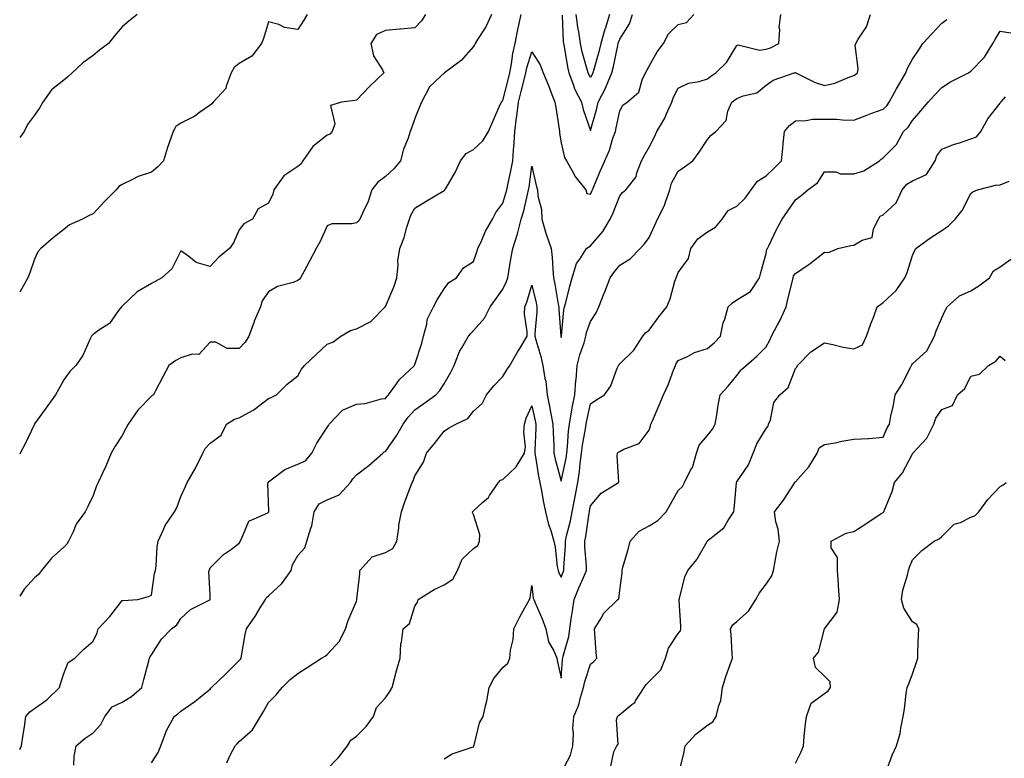
# Model space of a CAD drawing. Units: inches. Extents: x 873443 to 876083, y 7287338 to 7289978.
# Drawn here: x 873443 to 873779, y 7289058 to 7289310 of the extents above; entities that cross this region are included whole.
import ezdxf

# ---------------------------------------------------------------- set-up
doc = ezdxf.new("R2010")
doc.units = ezdxf.units.IN
doc.header["$MEASUREMENT"] = 0
doc.layers.add('Contour_87347287', color=7, linetype='Continuous', true_color=0x51b40a)

msp = doc.modelspace()

# ---------------------------------------------------------------- linework, layer by layer
at = {"layer": 'Contour_87347287'}
for points in [[(873443, 7289060.66, 3343), (873443.67, 7289061.92, 3343), (873444.14, 7289065.83, 3343), (873444.6, 7289068.46, 3343), (873445.06, 7289071.92, 3343), (873446.43, 7289073.54, 3343), (873448.05, 7289074.73, 3343), (873452.27, 7289077.7, 3343), (873456.6, 7289081.92, 3343), (873456.89, 7289083.08, 3343), (873458.05, 7289086.69, 3343), (873459.61, 7289090.37, 3343), (873461.84, 7289091.92, 3343), (873464.96, 7289095.01, 3343), (873468.05, 7289097.69, 3343), (873469.43, 7289100.54, 3343), (873469.87, 7289101.92, 3343), (873473.82, 7289106.16, 3343), (873478.05, 7289111.56, 3343), (873478.31, 7289111.66, 3343), (873483.42, 7289111.92, 3343), (873486.97, 7289113, 3343), (873488.05, 7289113.38, 3343), (873489.1, 7289120.87, 3343), (873489.42, 7289121.92, 3343), (873489.63, 7289123.5, 3343), (873489.99, 7289129.98, 3343), (873490.29, 7289131.92, 3343), (873492.24, 7289136.11, 3343), (873492.67, 7289137.3, 3343), (873495.85, 7289141.92, 3343), (873496.67, 7289143.3, 3343), (873498.05, 7289147.13, 3343), (873499.58, 7289150.4, 3343), (873500.18, 7289151.92, 3343), (873503.11, 7289156.86, 3343), (873503.2, 7289157.08, 3343), (873505.62, 7289161.92, 3343), (873506.36, 7289163.61, 3343), (873508.05, 7289165.4, 3343), (873511.83, 7289168.14, 3343), (873513.66, 7289171.92, 3343), (873516.35, 7289173.62, 3343), (873518.05, 7289174.08, 3343), (873522.83, 7289176.71, 3343), (873523.13, 7289176.84, 3343), (873528.05, 7289180.66, 3343), (873528.96, 7289181, 3343), (873530.75, 7289181.92, 3343), (873534.38, 7289185.59, 3343), (873538.05, 7289188.44, 3343), (873539.32, 7289190.65, 3343), (873540.37, 7289191.92, 3343), (873544.31, 7289195.66, 3343), (873548.05, 7289199.21, 3343), (873550.05, 7289199.93, 3343), (873552.73, 7289201.92, 3343), (873556.05, 7289203.92, 3343), (873558.05, 7289204.4, 3343), (873563.01, 7289206.96, 3343), (873567.89, 7289211.92, 3343), (873567.94, 7289212.03, 3343), (873568.05, 7289212.09, 3343), (873570.98, 7289218.99, 3343), (873571.88, 7289221.92, 3343), (873572.33, 7289226.2, 3343), (873572.26, 7289227.71, 3343), (873572.88, 7289231.92, 3343), (873574.35, 7289235.62, 3343), (873575.27, 7289239.14, 3343), (873576.18, 7289241.92, 3343), (873576.65, 7289243.33, 3343), (873578.05, 7289245.69, 3343), (873581.89, 7289248.08, 3343), (873587.51, 7289251.38, 3343), (873588.05, 7289251.71, 3343), (873588.17, 7289251.79, 3343), (873588.29, 7289251.92, 3343), (873588.58, 7289252.45, 3343), (873591.9, 7289258.06, 3343), (873593.62, 7289261.92, 3343), (873595.56, 7289264.41, 3343), (873598.05, 7289265.76, 3343), (873601.27, 7289268.7, 3343), (873603.16, 7289271.92, 3343), (873604.68, 7289275.29, 3343), (873607.24, 7289281.11, 3343), (873607.6, 7289281.92, 3343), (873607.77, 7289282.2, 3343), (873608.05, 7289282.48, 3343), (873610.03, 7289289.95, 3343), (873610.52, 7289291.92, 3343), (873611.11, 7289294.98, 3343), (873611.46, 7289298.51, 3343), (873612.27, 7289301.92, 3343), (873613.2, 7289306.77, 3343), (873613.31, 7289307.18, 3343), (873614.35, 7289311.92, 3343)], [(873483.16, 7289311.92, 3347), (873480.33, 7289309.64, 3347), (873478.05, 7289307.64, 3347), (873475.44, 7289304.54, 3347), (873473.36, 7289301.92, 3347), (873470.3, 7289299.66, 3347), (873468.05, 7289297.9, 3347), (873464.56, 7289295.41, 3347), (873460.9, 7289291.92, 3347), (873459.42, 7289290.54, 3347), (873458.05, 7289289.43, 3347), (873453.84, 7289286.13, 3347), (873450.92, 7289281.92, 3347), (873449.91, 7289280.06, 3347), (873448.05, 7289277.43, 3347), (873445.71, 7289274.26, 3347), (873444.57, 7289271.92, 3347), (873443, 7289269.81, 3347)], [(873541.27, 7289311.92, 3346), (873540.06, 7289309.91, 3346), (873538.05, 7289306.73, 3346), (873533.52, 7289307.4, 3346), (873531.57, 7289308.4, 3346), (873528.05, 7289309.4, 3346), (873526.31, 7289303.66, 3346), (873525.68, 7289301.92, 3346), (873522.32, 7289297.65, 3346), (873518.05, 7289295.08, 3346), (873516.24, 7289293.74, 3346), (873515.3, 7289291.92, 3346), (873513.52, 7289287.39, 3346), (873513.4, 7289286.57, 3346), (873509.15, 7289281.92, 3346), (873508.67, 7289281.3, 3346), (873508.05, 7289280.86, 3346), (873504.46, 7289278.33, 3346), (873502.85, 7289277.12, 3346), (873498.05, 7289274.75, 3346), (873496.35, 7289273.63, 3346), (873495.42, 7289271.92, 3346), (873494.1, 7289267.96, 3346), (873493.53, 7289266.44, 3346), (873492.17, 7289261.92, 3346), (873490.18, 7289259.79, 3346), (873488.05, 7289257.97, 3346), (873483.46, 7289256.51, 3346), (873481.58, 7289255.46, 3346), (873478.05, 7289253.82, 3346), (873476.92, 7289253.04, 3346), (873475.96, 7289251.92, 3346), (873472.01, 7289247.96, 3346), (873468.05, 7289243.78, 3346), (873466.76, 7289243.21, 3346), (873464.45, 7289241.92, 3346), (873460, 7289239.97, 3346), (873458.05, 7289238.39, 3346), (873454.47, 7289235.5, 3346), (873450.27, 7289231.92, 3346), (873449.23, 7289230.74, 3346), (873448.05, 7289228.27, 3346), (873446.41, 7289223.56, 3346), (873445.78, 7289221.92, 3346), (873443, 7289217.03, 3346)], [(873581.69, 7289311.92, 3345), (873580.32, 7289309.65, 3345), (873578.05, 7289307.36, 3345), (873573.15, 7289306.82, 3345), (873572.95, 7289306.81, 3345), (873568.05, 7289306.36, 3345), (873564.95, 7289305.02, 3345), (873563, 7289301.92, 3345), (873563.9, 7289297.77, 3345), (873567.02, 7289292.96, 3345), (873567.48, 7289291.92, 3345), (873562.61, 7289287.36, 3345), (873558.05, 7289282.56, 3345), (873557.5, 7289282.48, 3345), (873552.94, 7289281.92, 3345), (873549.19, 7289280.78, 3345), (873550.64, 7289274.51, 3345), (873549.8, 7289271.92, 3345), (873549, 7289270.97, 3345), (873548.05, 7289270.58, 3345), (873543.2, 7289266.77, 3345), (873539.72, 7289261.92, 3345), (873539.15, 7289260.82, 3345), (873538.05, 7289259.92, 3345), (873533.22, 7289256.74, 3345), (873529.89, 7289251.92, 3345), (873529.54, 7289250.44, 3345), (873528.05, 7289247.35, 3345), (873524.52, 7289245.46, 3345), (873522.53, 7289241.92, 3345), (873519.59, 7289240.39, 3345), (873518.05, 7289238.31, 3345), (873516.11, 7289233.86, 3345), (873514.72, 7289231.92, 3345), (873511.07, 7289228.9, 3345), (873508.05, 7289225.78, 3345), (873503.28, 7289227.15, 3345), (873500.77, 7289229.21, 3345), (873498.05, 7289231.07, 3345), (873494.98, 7289225, 3345), (873491.52, 7289221.92, 3345), (873489.31, 7289220.66, 3345), (873488.05, 7289219.92, 3345), (873483.17, 7289217.04, 3345), (873483.01, 7289216.96, 3345), (873478.05, 7289212.24, 3345), (873477.89, 7289212.08, 3345), (873477.78, 7289211.92, 3345), (873476.79, 7289210.66, 3345), (873473.67, 7289206.3, 3345), (873470.1, 7289203.97, 3345), (873468.05, 7289202.46, 3345), (873467.75, 7289202.22, 3345), (873467.53, 7289201.92, 3345), (873466.98, 7289200.86, 3345), (873464.59, 7289195.39, 3345), (873462.14, 7289191.92, 3345), (873460.08, 7289189.9, 3345), (873458.05, 7289186.99, 3345), (873456.28, 7289183.69, 3345), (873455.29, 7289181.92, 3345), (873452.22, 7289177.75, 3345), (873448.05, 7289171.95, 3345), (873448.03, 7289171.92, 3345), (873448.01, 7289171.88, 3345), (873444.87, 7289165.1, 3345), (873443.11, 7289161.92, 3345), (873443, 7289161.66, 3345)], [(873604.26, 7289311.92, 3344), (873602.29, 7289307.67, 3344), (873599.49, 7289303.36, 3344), (873598.62, 7289301.92, 3344), (873598.44, 7289301.53, 3344), (873598.05, 7289300.88, 3344), (873593.83, 7289296.14, 3344), (873588.15, 7289291.92, 3344), (873588.09, 7289291.88, 3344), (873588.05, 7289291.87, 3344), (873586.87, 7289290.75, 3344), (873582.92, 7289287.05, 3344), (873582.77, 7289286.64, 3344), (873580.27, 7289281.92, 3344), (873579.6, 7289280.37, 3344), (873578.05, 7289276.31, 3344), (873576.94, 7289273.03, 3344), (873576.48, 7289271.92, 3344), (873575.69, 7289269.56, 3344), (873574.17, 7289265.81, 3344), (873573.13, 7289261.92, 3344), (873570.85, 7289259.12, 3344), (873568.05, 7289256.47, 3344), (873565.36, 7289254.61, 3344), (873563.33, 7289251.92, 3344), (873562.04, 7289247.93, 3344), (873560.13, 7289243.99, 3344), (873559.26, 7289241.92, 3344), (873558.71, 7289241.26, 3344), (873558.05, 7289240.7, 3344), (873556.46, 7289240.33, 3344), (873549.65, 7289240.33, 3344), (873548.05, 7289239.63, 3344), (873545.69, 7289234.28, 3344), (873544.28, 7289231.92, 3344), (873542.19, 7289227.78, 3344), (873540.04, 7289223.91, 3344), (873538.97, 7289221.92, 3344), (873538.58, 7289221.38, 3344), (873538.05, 7289220.93, 3344), (873536.43, 7289220.3, 3344), (873531.09, 7289218.88, 3344), (873528.05, 7289217.06, 3344), (873525.9, 7289214.07, 3344), (873525.24, 7289211.92, 3344), (873523.16, 7289207.04, 3344), (873523.09, 7289206.88, 3344), (873521.35, 7289201.92, 3344), (873520.03, 7289199.95, 3344), (873518.05, 7289197.72, 3344), (873513.88, 7289197.75, 3344), (873510.08, 7289199.89, 3344), (873508.05, 7289199.94, 3344), (873504.27, 7289195.7, 3344), (873501.91, 7289195.78, 3344), (873498.05, 7289194.5, 3344), (873496.35, 7289193.62, 3344), (873493.91, 7289191.92, 3344), (873491.94, 7289188.03, 3344), (873489.38, 7289183.26, 3344), (873488.68, 7289181.92, 3344), (873488.32, 7289181.65, 3344), (873488.05, 7289181.44, 3344), (873483.35, 7289176.62, 3344), (873480.04, 7289171.92, 3344), (873479.34, 7289170.63, 3344), (873478.05, 7289168.01, 3344), (873475.65, 7289164.32, 3344), (873474.26, 7289161.92, 3344), (873472.41, 7289157.56, 3344), (873471.26, 7289155.13, 3344), (873469.81, 7289151.92, 3344), (873469.2, 7289150.77, 3344), (873468.05, 7289147.52, 3344), (873466.29, 7289143.68, 3344), (873465.37, 7289141.92, 3344), (873462.27, 7289137.7, 3344), (873461.26, 7289135.13, 3344), (873459.68, 7289131.92, 3344), (873459.14, 7289130.83, 3344), (873458.05, 7289129.8, 3344), (873453.85, 7289126.12, 3344), (873450.4, 7289121.92, 3344), (873449.47, 7289120.49, 3344), (873448.05, 7289119.35, 3344), (873444.51, 7289115.46, 3344), (873443, 7289113.11, 3344)], [(873461.48, 7289055.35, 3342), (873461.59, 7289058.38, 3342), (873462.31, 7289061.92, 3342), (873465.36, 7289064.61, 3342), (873468.05, 7289066.43, 3342), (873470.78, 7289069.19, 3342), (873472.11, 7289071.92, 3342), (873474.64, 7289075.33, 3342), (873478.05, 7289076.91, 3342), (873481.15, 7289078.81, 3342), (873484.78, 7289081.92, 3342), (873485.38, 7289084.59, 3342), (873487.09, 7289090.95, 3342), (873487.32, 7289091.92, 3342), (873487.54, 7289092.43, 3342), (873488.05, 7289093.05, 3342), (873491.51, 7289098.45, 3342), (873494.92, 7289101.92, 3342), (873496.7, 7289103.28, 3342), (873498.05, 7289105.49, 3342), (873501.4, 7289108.56, 3342), (873507.92, 7289111.79, 3342), (873508.05, 7289111.87, 3342), (873508.08, 7289111.89, 3342), (873508.12, 7289111.92, 3342), (873508.14, 7289112.01, 3342), (873508.05, 7289113.5, 3342), (873507.64, 7289121.51, 3342), (873507.74, 7289121.92, 3342), (873507.81, 7289122.15, 3342), (873508.05, 7289122.77, 3342), (873512.67, 7289127.3, 3342), (873515.35, 7289129.21, 3342), (873518.05, 7289131.25, 3342), (873518.29, 7289131.68, 3342), (873518.35, 7289131.92, 3342), (873518.83, 7289132.7, 3342), (873521.26, 7289138.71, 3342), (873527.75, 7289141.62, 3342), (873528.05, 7289141.81, 3342), (873528.11, 7289141.86, 3342), (873528.15, 7289141.92, 3342), (873528.15, 7289142.03, 3342), (873528.05, 7289145.2, 3342), (873527.77, 7289151.65, 3342), (873527.87, 7289151.92, 3342), (873527.93, 7289152.04, 3342), (873528.05, 7289152.19, 3342), (873528.94, 7289152.81, 3342), (873533.57, 7289156.4, 3342), (873538.05, 7289158.16, 3342), (873540.65, 7289159.31, 3342), (873542.86, 7289161.92, 3342), (873544.54, 7289165.43, 3342), (873548.05, 7289170.72, 3342), (873548.54, 7289171.43, 3342), (873548.73, 7289171.92, 3342), (873553.35, 7289176.62, 3342), (873558.05, 7289178.71, 3342), (873561.06, 7289178.9, 3342), (873566.68, 7289180.54, 3342), (873568.05, 7289180.68, 3342), (873568.55, 7289181.42, 3342), (873569.01, 7289181.92, 3342), (873571.73, 7289185.6, 3342), (873572.81, 7289187.16, 3342), (873577.87, 7289191.92, 3342), (873577.94, 7289192.03, 3342), (873578.05, 7289192.25, 3342), (873580.4, 7289199.57, 3342), (873581.01, 7289201.92, 3342), (873582.17, 7289206.04, 3342), (873582.29, 7289207.68, 3342), (873584.43, 7289211.92, 3342), (873585.65, 7289214.32, 3342), (873588.05, 7289218.08, 3342), (873589.69, 7289220.28, 3342), (873592.21, 7289221.92, 3342), (873594.7, 7289225.27, 3342), (873598.05, 7289227.5, 3342), (873599.22, 7289230.75, 3342), (873599.58, 7289231.92, 3342), (873600.93, 7289234.8, 3342), (873602.19, 7289237.78, 3342), (873604.51, 7289241.92, 3342), (873605.75, 7289244.21, 3342), (873608.05, 7289247.35, 3342), (873609.14, 7289250.84, 3342), (873609.42, 7289251.92, 3342), (873609.75, 7289253.62, 3342), (873610.99, 7289258.98, 3342), (873611.51, 7289261.92, 3342), (873611.7, 7289265.56, 3342), (873612, 7289267.96, 3342), (873612.17, 7289271.92, 3342), (873612.79, 7289276.67, 3342), (873612.86, 7289277.12, 3342), (873613.46, 7289281.92, 3342), (873614.4, 7289285.57, 3342), (873615.27, 7289289.14, 3342), (873615.97, 7289291.92, 3342), (873616.3, 7289293.67, 3342), (873618.05, 7289299.07, 3342), (873620.81, 7289294.67, 3342), (873621.92, 7289291.92, 3342), (873623.72, 7289287.59, 3342), (873624.54, 7289285.43, 3342), (873625.92, 7289281.92, 3342), (873626.23, 7289280.09, 3342), (873627.33, 7289272.64, 3342), (873627.44, 7289271.92, 3342), (873627.47, 7289271.34, 3342), (873628.05, 7289267.97, 3342), (873629.15, 7289263.02, 3342), (873629.83, 7289261.92, 3342), (873632.12, 7289257.85, 3342), (873632.73, 7289256.6, 3342), (873636.41, 7289251.92, 3342), (873636.82, 7289250.69, 3342), (873638.05, 7289250.52, 3342), (873638.52, 7289251.45, 3342), (873638.72, 7289251.92, 3342), (873639.2, 7289253.07, 3342), (873641.43, 7289258.54, 3342), (873642.92, 7289261.92, 3342), (873644.49, 7289265.47, 3342), (873645.73, 7289269.61, 3342), (873646.58, 7289271.92, 3342), (873646.87, 7289273.09, 3342), (873648.05, 7289278.98, 3342), (873649.08, 7289280.89, 3342), (873650.61, 7289281.92, 3342), (873654.59, 7289285.38, 3342), (873655.73, 7289289.6, 3342), (873656.85, 7289291.92, 3342), (873657.25, 7289292.72, 3342), (873658.05, 7289294.24, 3342), (873660.83, 7289299.14, 3342), (873663.02, 7289301.92, 3342), (873664.71, 7289305.26, 3342), (873668.05, 7289308.43, 3342), (873670.8, 7289309.18, 3342), (873673.41, 7289311.92, 3342)], [(873488.05, 7289056.19, 3341), (873490.36, 7289059.62, 3341), (873491.28, 7289061.92, 3341), (873493, 7289066.87, 3341), (873493.02, 7289066.95, 3341), (873495.74, 7289071.92, 3341), (873497.03, 7289072.94, 3341), (873498.05, 7289073.78, 3341), (873502.9, 7289077.07, 3341), (873504.82, 7289078.69, 3341), (873508.05, 7289081.36, 3341), (873508.34, 7289081.63, 3341), (873508.57, 7289081.92, 3341), (873513.45, 7289086.52, 3341), (873518.05, 7289091.06, 3341), (873518.44, 7289091.53, 3341), (873518.67, 7289091.92, 3341), (873518.83, 7289092.7, 3341), (873520.02, 7289099.96, 3341), (873520.48, 7289101.92, 3341), (873523.6, 7289106.37, 3341), (873525.22, 7289109.09, 3341), (873526.97, 7289111.92, 3341), (873527.37, 7289112.6, 3341), (873528.05, 7289113.21, 3341), (873532.6, 7289117.37, 3341), (873535.81, 7289121.92, 3341), (873536.22, 7289123.76, 3341), (873538.05, 7289127.04, 3341), (873540.41, 7289129.56, 3341), (873541.16, 7289131.92, 3341), (873542.47, 7289136.34, 3341), (873542.86, 7289137.12, 3341), (873543.64, 7289141.92, 3341), (873545.33, 7289144.64, 3341), (873548.05, 7289146.04, 3341), (873552.2, 7289147.77, 3341), (873556.07, 7289151.92, 3341), (873556.79, 7289153.18, 3341), (873558.05, 7289154.6, 3341), (873562.25, 7289157.72, 3341), (873567.12, 7289161.92, 3341), (873567.59, 7289162.38, 3341), (873568.05, 7289162.49, 3341), (873571.9, 7289168.07, 3341), (873574.05, 7289171.92, 3341), (873575.71, 7289174.26, 3341), (873578.05, 7289176.75, 3341), (873581.05, 7289178.91, 3341), (873585.25, 7289181.92, 3341), (873586.61, 7289183.36, 3341), (873588.05, 7289185.63, 3341), (873590.34, 7289189.63, 3341), (873591.43, 7289191.92, 3341), (873593.28, 7289196.69, 3341), (873594.1, 7289197.96, 3341), (873596.31, 7289201.92, 3341), (873597.11, 7289202.87, 3341), (873598.05, 7289203.86, 3341), (873601.82, 7289208.15, 3341), (873603.72, 7289211.92, 3341), (873605.54, 7289214.43, 3341), (873608.05, 7289217.96, 3341), (873609.31, 7289220.66, 3341), (873609.75, 7289221.92, 3341), (873610.13, 7289224, 3341), (873610.99, 7289228.98, 3341), (873611.53, 7289231.92, 3341), (873613.05, 7289236.92, 3341), (873614.41, 7289241.92, 3341), (873615.22, 7289244.75, 3341), (873616.5, 7289250.37, 3341), (873616.9, 7289251.92, 3341), (873617.09, 7289252.89, 3341), (873618.05, 7289259.99, 3341), (873619.54, 7289253.41, 3341), (873619.93, 7289251.92, 3341), (873620.04, 7289249.93, 3341), (873621.34, 7289245.21, 3341), (873621.46, 7289241.92, 3341), (873622.83, 7289237.13, 3341), (873622.91, 7289236.78, 3341), (873624.6, 7289231.92, 3341), (873624.97, 7289228.84, 3341), (873625.15, 7289224.82, 3341), (873625.46, 7289221.92, 3341), (873625.91, 7289219.77, 3341), (873627.04, 7289212.93, 3341), (873627.24, 7289211.92, 3341), (873627.23, 7289211.1, 3341), (873627.96, 7289202.01, 3341), (873627.96, 7289201.92, 3341), (873627.98, 7289201.85, 3341), (873628.05, 7289201.48, 3341), (873628.11, 7289201.85, 3341), (873628.13, 7289201.92, 3341), (873628.15, 7289202.03, 3341), (873628.98, 7289210.98, 3341), (873629.22, 7289211.92, 3341), (873629.63, 7289213.5, 3341), (873630.95, 7289219.02, 3341), (873631.73, 7289221.92, 3341), (873633.23, 7289226.73, 3341), (873634.35, 7289228.22, 3341), (873636.67, 7289231.92, 3341), (873637.45, 7289232.52, 3341), (873638.05, 7289232.84, 3341), (873642.22, 7289237.75, 3341), (873644.79, 7289241.92, 3341), (873645.84, 7289244.13, 3341), (873648.05, 7289249.91, 3341), (873648.97, 7289251, 3341), (873650.14, 7289251.92, 3341), (873653.61, 7289256.36, 3341), (873653.87, 7289257.74, 3341), (873655.51, 7289261.92, 3341), (873656.36, 7289263.61, 3341), (873658.05, 7289266.56, 3341), (873659.91, 7289270.06, 3341), (873660.7, 7289271.92, 3341), (873663.49, 7289276.48, 3341), (873664.04, 7289277.91, 3341), (873665.89, 7289281.92, 3341), (873666.37, 7289283.6, 3341), (873668.05, 7289286.73, 3341), (873671.53, 7289288.44, 3341), (873675.15, 7289289.02, 3341), (873678.05, 7289289.93, 3341), (873679.21, 7289290.76, 3341), (873680.91, 7289291.92, 3341), (873684.51, 7289295.46, 3341), (873688.05, 7289301.28, 3341), (873688.51, 7289301.46, 3341), (873695.78, 7289299.64, 3341), (873698.05, 7289299.98, 3341), (873699.54, 7289300.44, 3341), (873702.44, 7289301.92, 3341), (873702.74, 7289306.62, 3341), (873702.56, 7289307.41, 3341), (873703.14, 7289311.92, 3341)], [(873513.82, 7289056.15, 3340), (873514.94, 7289058.81, 3340), (873516.68, 7289061.92, 3340), (873517.29, 7289062.68, 3340), (873518.05, 7289063.38, 3340), (873522.53, 7289067.44, 3340), (873525.27, 7289071.92, 3340), (873526.29, 7289073.68, 3340), (873528.05, 7289076.73, 3340), (873530.61, 7289079.36, 3340), (873532.71, 7289081.92, 3340), (873535.42, 7289084.56, 3340), (873538.05, 7289086.7, 3340), (873541.28, 7289088.69, 3340), (873546.17, 7289091.92, 3340), (873547.33, 7289092.64, 3340), (873548.05, 7289093.16, 3340), (873552.27, 7289097.69, 3340), (873554.35, 7289101.92, 3340), (873555.22, 7289104.74, 3340), (873558.05, 7289111.41, 3340), (873558.16, 7289111.8, 3340), (873558.23, 7289111.92, 3340), (873558.23, 7289112.11, 3340), (873559.22, 7289120.75, 3340), (873559.23, 7289121.92, 3340), (873563.4, 7289126.57, 3340), (873568.05, 7289128.02, 3340), (873570.54, 7289129.43, 3340), (873571.91, 7289131.92, 3340), (873572.56, 7289136.43, 3340), (873572.61, 7289137.36, 3340), (873573.43, 7289141.92, 3340), (873574.59, 7289145.38, 3340), (873576.55, 7289150.42, 3340), (873577.09, 7289151.92, 3340), (873577.41, 7289152.56, 3340), (873578.05, 7289154.23, 3340), (873581.04, 7289158.93, 3340), (873582.06, 7289161.92, 3340), (873584.75, 7289165.22, 3340), (873588.05, 7289169.43, 3340), (873589.51, 7289170.46, 3340), (873592.07, 7289171.92, 3340), (873596.15, 7289173.82, 3340), (873598.05, 7289176.28, 3340), (873601.04, 7289178.93, 3340), (873602.55, 7289181.92, 3340), (873604.97, 7289185, 3340), (873608.05, 7289188.15, 3340), (873609.51, 7289190.46, 3340), (873610.44, 7289191.92, 3340), (873613.27, 7289196.7, 3340), (873613.91, 7289197.78, 3340), (873616.36, 7289201.92, 3340), (873616.46, 7289203.51, 3340), (873615.54, 7289209.41, 3340), (873615.65, 7289211.92, 3340), (873616.35, 7289213.62, 3340), (873618.05, 7289219.32, 3340), (873619.46, 7289213.34, 3340), (873619.74, 7289211.92, 3340), (873619.73, 7289210.24, 3340), (873619, 7289202.87, 3340), (873618.98, 7289201.92, 3340), (873619.32, 7289200.64, 3340), (873621.08, 7289194.95, 3340), (873621.8, 7289191.92, 3340), (873622.5, 7289187.47, 3340), (873622.74, 7289186.61, 3340), (873623.3, 7289181.92, 3340), (873624.09, 7289177.96, 3340), (873624.55, 7289175.42, 3340), (873625.23, 7289171.92, 3340), (873625.25, 7289169.12, 3340), (873625.54, 7289164.43, 3340), (873625.56, 7289161.92, 3340), (873625.98, 7289159.86, 3340), (873628.05, 7289152.4, 3340), (873629.73, 7289160.24, 3340), (873629.96, 7289161.92, 3340), (873630.21, 7289164.08, 3340), (873630.5, 7289169.47, 3340), (873630.82, 7289171.92, 3340), (873631.48, 7289175.36, 3340), (873631.95, 7289178.01, 3340), (873632.74, 7289181.92, 3340), (873633.09, 7289186.88, 3340), (873633.1, 7289186.98, 3340), (873633.5, 7289191.92, 3340), (873634.39, 7289195.58, 3340), (873635.85, 7289199.71, 3340), (873636.48, 7289201.92, 3340), (873636.74, 7289203.23, 3340), (873638.05, 7289206.94, 3340), (873640.03, 7289209.95, 3340), (873640.93, 7289211.92, 3340), (873642.77, 7289216.65, 3340), (873642.93, 7289217.04, 3340), (873644.79, 7289221.92, 3340), (873646.18, 7289223.79, 3340), (873648.05, 7289226.24, 3340), (873651.65, 7289228.32, 3340), (873655.08, 7289231.92, 3340), (873656.51, 7289233.45, 3340), (873658.05, 7289235.61, 3340), (873660.09, 7289239.88, 3340), (873660.93, 7289241.92, 3340), (873663.33, 7289246.64, 3340), (873663.51, 7289247.39, 3340), (873665.13, 7289251.92, 3340), (873665.76, 7289254.21, 3340), (873668.05, 7289258.3, 3340), (873670.17, 7289259.8, 3340), (873673.02, 7289261.92, 3340), (873675.16, 7289264.81, 3340), (873678.05, 7289269.2, 3340), (873679.34, 7289270.63, 3340), (873680.86, 7289271.92, 3340), (873684.36, 7289275.6, 3340), (873685.01, 7289278.88, 3340), (873686.29, 7289281.92, 3340), (873687.31, 7289282.65, 3340), (873688.05, 7289283.16, 3340), (873690.17, 7289284.04, 3340), (873694.85, 7289285.12, 3340), (873698.05, 7289287.67, 3340), (873700.51, 7289289.46, 3340), (873707.63, 7289291.92, 3340), (873707.98, 7289291.99, 3340), (873708.05, 7289292.02, 3340), (873708.14, 7289292.01, 3340), (873708.25, 7289291.92, 3340), (873714.78, 7289288.65, 3340), (873718.05, 7289287.58, 3340), (873721.58, 7289288.38, 3340), (873726.71, 7289290.58, 3340), (873728.05, 7289291.01, 3340), (873728.61, 7289291.36, 3340), (873729.26, 7289291.92, 3340), (873729.53, 7289293.4, 3340), (873728.54, 7289301.43, 3340), (873728.74, 7289301.92, 3340), (873729.55, 7289303.42, 3340), (873732.32, 7289307.65, 3340), (873733.7, 7289311.92, 3340)], [(873628.32, 7289311.65, 3343), (873628.72, 7289302.59, 3343), (873628.82, 7289301.92, 3343), (873629.02, 7289300.94, 3343), (873630.14, 7289294.01, 3343), (873630.63, 7289291.92, 3343), (873632.26, 7289287.71, 3343), (873632.61, 7289286.48, 3343), (873635.02, 7289281.92, 3343), (873635.58, 7289279.45, 3343), (873638.05, 7289272.23, 3343), (873640.21, 7289279.76, 3343), (873640.72, 7289281.92, 3343), (873643.21, 7289286.75, 3343), (873643.4, 7289287.27, 3343), (873645.37, 7289291.92, 3343), (873645.91, 7289294.06, 3343), (873647.37, 7289301.24, 3343), (873647.53, 7289301.92, 3343), (873647.65, 7289302.32, 3343), (873648.05, 7289303.49, 3343), (873651.34, 7289308.63, 3343), (873652.38, 7289311.92, 3343)], [(873644.58, 7289311.92, 3344), (873643.01, 7289306.96, 3344), (873642.98, 7289306.85, 3344), (873641.53, 7289301.92, 3344), (873640.87, 7289299.1, 3344), (873639.16, 7289293.03, 3344), (873638.88, 7289291.92, 3344), (873638.63, 7289291.33, 3344), (873638.05, 7289290.3, 3344), (873637.44, 7289291.31, 3344), (873637.21, 7289291.92, 3344), (873636.95, 7289293.02, 3344), (873635.24, 7289299.12, 3344), (873634.66, 7289301.92, 3344), (873634.07, 7289305.9, 3344), (873633.69, 7289307.56, 3344), (873633.15, 7289311.92, 3344)], [(873548.05, 7289053.95, 3339), (873551.96, 7289058, 3339), (873555, 7289061.92, 3339), (873556.1, 7289063.87, 3339), (873558.05, 7289065.22, 3339), (873561.37, 7289068.6, 3339), (873563.94, 7289071.92, 3339), (873564.94, 7289075.03, 3339), (873568.05, 7289078.34, 3339), (873569.51, 7289080.46, 3339), (873570.26, 7289081.92, 3339), (873571.08, 7289084.96, 3339), (873571.89, 7289088.08, 3339), (873572.98, 7289091.92, 3339), (873573.2, 7289096.76, 3339), (873573.5, 7289097.37, 3339), (873574.02, 7289101.92, 3339), (873576.15, 7289103.81, 3339), (873578.05, 7289109.64, 3339), (873578.88, 7289111.09, 3339), (873579.17, 7289111.92, 3339), (873584.63, 7289115.34, 3339), (873588.05, 7289116.96, 3339), (873591.03, 7289118.94, 3339), (873592.59, 7289121.92, 3339), (873594.23, 7289125.74, 3339), (873598.05, 7289129.39, 3339), (873599.51, 7289130.46, 3339), (873600.15, 7289131.92, 3339), (873600.26, 7289134.14, 3339), (873598.05, 7289140.97, 3339), (873597.78, 7289141.65, 3339), (873597.74, 7289141.92, 3339), (873597.9, 7289142.08, 3339), (873598.05, 7289142.25, 3339), (873601.19, 7289145.05, 3339), (873603.19, 7289146.78, 3339), (873603.57, 7289147.45, 3339), (873606.56, 7289151.92, 3339), (873607.27, 7289152.7, 3339), (873608.05, 7289152.92, 3339), (873612.64, 7289157.33, 3339), (873615.47, 7289161.92, 3339), (873615.81, 7289164.17, 3339), (873615.27, 7289169.15, 3339), (873615.54, 7289171.92, 3339), (873616.05, 7289173.91, 3339), (873618.05, 7289178.1, 3339), (873619.14, 7289173.01, 3339), (873619.35, 7289171.92, 3339), (873619.36, 7289170.61, 3339), (873618.99, 7289162.86, 3339), (873619, 7289161.92, 3339), (873619.24, 7289160.73, 3339), (873620.28, 7289154.15, 3339), (873620.79, 7289151.92, 3339), (873621.46, 7289148.51, 3339), (873621.85, 7289145.72, 3339), (873622.71, 7289141.92, 3339), (873623.65, 7289137.53, 3339), (873624.46, 7289135.51, 3339), (873625.51, 7289131.92, 3339), (873626, 7289129.87, 3339), (873626.7, 7289123.27, 3339), (873626.96, 7289121.92, 3339), (873627.2, 7289121.07, 3339), (873628.05, 7289119.63, 3339), (873628.68, 7289121.3, 3339), (873628.95, 7289121.92, 3339), (873628.94, 7289122.82, 3339), (873629.51, 7289130.46, 3339), (873629.5, 7289131.92, 3339), (873629.89, 7289133.76, 3339), (873631.17, 7289138.8, 3339), (873631.76, 7289141.92, 3339), (873632.66, 7289146.53, 3339), (873632.79, 7289147.17, 3339), (873633.7, 7289151.92, 3339), (873634.29, 7289155.68, 3339), (873634.52, 7289158.38, 3339), (873635.01, 7289161.92, 3339), (873635.32, 7289164.65, 3339), (873636.36, 7289170.23, 3339), (873636.57, 7289171.92, 3339), (873636.81, 7289173.16, 3339), (873638.05, 7289178.77, 3339), (873639.92, 7289180.05, 3339), (873642.81, 7289181.92, 3339), (873644.95, 7289185.02, 3339), (873647.15, 7289191.02, 3339), (873647.57, 7289191.92, 3339), (873647.82, 7289192.14, 3339), (873648.05, 7289192.44, 3339), (873652.84, 7289197.13, 3339), (873655.93, 7289201.92, 3339), (873656.85, 7289203.12, 3339), (873658.05, 7289204.05, 3339), (873661.42, 7289208.55, 3339), (873664.13, 7289211.92, 3339), (873665.3, 7289214.67, 3339), (873666.9, 7289220.77, 3339), (873667.29, 7289221.92, 3339), (873667.51, 7289222.46, 3339), (873668.05, 7289223.74, 3339), (873671.52, 7289228.45, 3339), (873672.28, 7289231.92, 3339), (873674.76, 7289235.2, 3339), (873678.05, 7289237.56, 3339), (873680.82, 7289239.15, 3339), (873683.02, 7289241.92, 3339), (873685.11, 7289244.86, 3339), (873688.05, 7289246.33, 3339), (873690.86, 7289249.12, 3339), (873692.98, 7289251.92, 3339), (873695.08, 7289254.9, 3339), (873698.05, 7289256.75, 3339), (873700.74, 7289259.22, 3339), (873703.29, 7289261.92, 3339), (873703.73, 7289266.24, 3339), (873703.94, 7289267.81, 3339), (873704.38, 7289271.92, 3339), (873706.04, 7289273.93, 3339), (873708.05, 7289275.57, 3339), (873711.76, 7289275.62, 3339), (873713.86, 7289276.11, 3339), (873718.05, 7289276.15, 3339), (873722.19, 7289276.06, 3339), (873724.15, 7289275.82, 3339), (873728.05, 7289275.72, 3339), (873732.52, 7289277.46, 3339), (873734.23, 7289278.1, 3339), (873738.05, 7289279.57, 3339), (873739.28, 7289280.69, 3339), (873740.15, 7289281.92, 3339), (873742.62, 7289286.49, 3339), (873742.91, 7289287.06, 3339), (873745.83, 7289291.92, 3339), (873746.42, 7289293.55, 3339), (873748.05, 7289296.56, 3339), (873750.2, 7289299.77, 3339), (873751.6, 7289301.92, 3339), (873754.73, 7289305.24, 3339), (873758.05, 7289308.93, 3339), (873759.76, 7289310.21, 3339)], [(873588.05, 7289057.47, 3338), (873590.78, 7289059.19, 3338), (873597.57, 7289061.44, 3338), (873598.05, 7289061.65, 3338), (873598.15, 7289061.82, 3338), (873598.21, 7289061.92, 3338), (873598.31, 7289062.17, 3338), (873600.12, 7289069.85, 3338), (873601.32, 7289071.92, 3338), (873602.25, 7289076.12, 3338), (873602.65, 7289077.32, 3338), (873603.41, 7289081.92, 3338), (873605.03, 7289084.95, 3338), (873608.05, 7289088.69, 3338), (873609.77, 7289090.2, 3338), (873610.5, 7289091.92, 3338), (873610.76, 7289094.63, 3338), (873611.67, 7289098.31, 3338), (873611.91, 7289101.92, 3338), (873613.94, 7289106.03, 3338), (873616.23, 7289110.1, 3338), (873617.22, 7289111.92, 3338), (873617.39, 7289112.57, 3338), (873618.05, 7289116.78, 3338), (873618.5, 7289112.37, 3338), (873618.7, 7289111.92, 3338), (873619.14, 7289110.83, 3338), (873621.52, 7289105.39, 3338), (873622.77, 7289101.92, 3338), (873623.65, 7289097.52, 3338), (873625.54, 7289094.43, 3338), (873626.56, 7289091.92, 3338), (873626.77, 7289090.64, 3338), (873628.05, 7289085.1, 3338), (873628.49, 7289091.48, 3338), (873628.59, 7289091.92, 3338), (873628.69, 7289092.56, 3338), (873630.64, 7289099.33, 3338), (873630.94, 7289101.92, 3338), (873631.44, 7289105.31, 3338), (873631.9, 7289108.07, 3338), (873632.44, 7289111.92, 3338), (873634.04, 7289115.93, 3338), (873635.66, 7289119.53, 3338), (873636.68, 7289121.92, 3338), (873636.68, 7289123.3, 3338), (873636.13, 7289130, 3338), (873636.12, 7289131.92, 3338), (873636.45, 7289133.51, 3338), (873637.59, 7289141.46, 3338), (873637.68, 7289141.92, 3338), (873637.74, 7289142.23, 3338), (873638.05, 7289143.98, 3338), (873641.71, 7289148.26, 3338), (873647.67, 7289151.92, 3338), (873647.75, 7289152.22, 3338), (873647.16, 7289161.03, 3338), (873647.29, 7289161.92, 3338), (873647.67, 7289162.3, 3338), (873648.05, 7289162.56, 3338), (873649.49, 7289163.37, 3338), (873654.69, 7289165.28, 3338), (873658.05, 7289169.85, 3338), (873658.6, 7289171.36, 3338), (873658.71, 7289171.92, 3338), (873659.19, 7289173.06, 3338), (873661.57, 7289178.4, 3338), (873662.96, 7289181.92, 3338), (873664.6, 7289185.37, 3338), (873666.43, 7289190.3, 3338), (873667.1, 7289191.92, 3338), (873667.36, 7289192.6, 3338), (873668.05, 7289193.68, 3338), (873671.19, 7289195.05, 3338), (873673.59, 7289196.38, 3338), (873678.05, 7289197.69, 3338), (873680.33, 7289199.64, 3338), (873682.42, 7289201.92, 3338), (873683.42, 7289206.55, 3338), (873683.91, 7289207.78, 3338), (873685.12, 7289211.92, 3338), (873686.61, 7289213.36, 3338), (873688.05, 7289214.33, 3338), (873692.75, 7289217.21, 3338), (873695.82, 7289221.92, 3338), (873696.25, 7289223.73, 3338), (873698.05, 7289230.16, 3338), (873698.34, 7289231.63, 3338), (873698.51, 7289231.92, 3338), (873698.97, 7289232.84, 3338), (873701.62, 7289238.35, 3338), (873703.52, 7289241.92, 3338), (873705.4, 7289244.57, 3338), (873708.05, 7289248.5, 3338), (873710, 7289249.98, 3338), (873712.26, 7289251.92, 3338), (873715.66, 7289254.3, 3338), (873718.05, 7289258.07, 3338), (873721.91, 7289258.06, 3338), (873723.52, 7289257.39, 3338), (873728.05, 7289257.39, 3338), (873731.5, 7289258.46, 3338), (873736.77, 7289261.92, 3338), (873737.47, 7289262.51, 3338), (873738.05, 7289262.94, 3338), (873742.58, 7289267.39, 3338), (873744.98, 7289271.92, 3338), (873746.6, 7289273.38, 3338), (873748.05, 7289275.62, 3338), (873750.97, 7289279, 3338), (873753.38, 7289281.92, 3338), (873755.64, 7289284.33, 3338), (873758.05, 7289286.94, 3338), (873761.06, 7289288.91, 3338), (873767.25, 7289291.92, 3338), (873767.71, 7289292.26, 3338), (873768.05, 7289292.48, 3338), (873772.65, 7289297.32, 3338), (873775.59, 7289301.92, 3338), (873776.43, 7289303.53, 3338), (873778.05, 7289306.16, 3338), (873781.72, 7289305.59, 3338)], [(873628.05, 7289052.67, 3337), (873631.23, 7289058.75, 3337), (873632.07, 7289061.92, 3337), (873632.29, 7289066.17, 3337), (873632.07, 7289067.9, 3337), (873632.38, 7289071.92, 3337), (873634.04, 7289075.93, 3337), (873634.62, 7289078.48, 3337), (873635.71, 7289081.92, 3337), (873636.06, 7289083.91, 3337), (873638.05, 7289089.9, 3337), (873639.2, 7289090.77, 3337), (873640.19, 7289091.92, 3337), (873639.97, 7289093.84, 3337), (873639.57, 7289100.4, 3337), (873639.41, 7289101.92, 3337), (873641.7, 7289105.57, 3337), (873642.64, 7289107.33, 3337), (873647.35, 7289111.92, 3337), (873647.76, 7289112.21, 3337), (873648.05, 7289114.99, 3337), (873648.89, 7289121.08, 3337), (873648.84, 7289121.92, 3337), (873649.14, 7289123.01, 3337), (873650.92, 7289129.05, 3337), (873651.66, 7289131.92, 3337), (873654.68, 7289135.29, 3337), (873658.05, 7289137.16, 3337), (873661.05, 7289138.92, 3337), (873663.91, 7289141.92, 3337), (873665.38, 7289144.59, 3337), (873668.05, 7289149.26, 3337), (873669.45, 7289150.52, 3337), (873670.21, 7289151.92, 3337), (873672.27, 7289156.15, 3337), (873672.87, 7289157.11, 3337), (873674.27, 7289161.92, 3337), (873675.23, 7289164.73, 3337), (873678.05, 7289168, 3337), (873679.77, 7289170.2, 3337), (873680.64, 7289171.92, 3337), (873681.23, 7289175.1, 3337), (873681.63, 7289178.35, 3337), (873682.41, 7289181.92, 3337), (873685.08, 7289184.9, 3337), (873688.05, 7289188.47, 3337), (873689.56, 7289190.41, 3337), (873691.23, 7289191.92, 3337), (873694.85, 7289195.12, 3337), (873698.05, 7289198.3, 3337), (873699.37, 7289200.6, 3337), (873699.88, 7289201.92, 3337), (873701.97, 7289205.85, 3337), (873702.75, 7289207.21, 3337), (873704.92, 7289211.92, 3337), (873705.43, 7289214.54, 3337), (873707.03, 7289220.89, 3337), (873707.25, 7289221.92, 3337), (873707.46, 7289222.52, 3337), (873708.05, 7289223.37, 3337), (873712.48, 7289226.35, 3337), (873713.17, 7289226.8, 3337), (873718.05, 7289230.7, 3337), (873719.42, 7289230.55, 3337), (873722.55, 7289231.92, 3337), (873727.01, 7289232.96, 3337), (873728.05, 7289233.04, 3337), (873730.86, 7289234.72, 3337), (873734.34, 7289235.63, 3337), (873734.74, 7289238.61, 3337), (873736.43, 7289241.92, 3337), (873737.04, 7289242.93, 3337), (873738.05, 7289243.45, 3337), (873742.51, 7289247.47, 3337), (873744.55, 7289251.92, 3337), (873746.09, 7289253.88, 3337), (873748.05, 7289255.05, 3337), (873752.82, 7289257.15, 3337), (873755.83, 7289261.92, 3337), (873756.44, 7289263.53, 3337), (873758.05, 7289265.84, 3337), (873762.42, 7289267.55, 3337), (873764.17, 7289268.04, 3337), (873768.05, 7289269.34, 3337), (873769.9, 7289270.06, 3337), (873771.4, 7289271.92, 3337), (873773.81, 7289276.17, 3337), (873778.05, 7289281.57, 3337), (873778.21, 7289281.75, 3337), (873778.24, 7289281.92, 3337), (873779.91, 7289283.79, 3337)], [(873644.98, 7289054.99, 3336), (873646.01, 7289059.89, 3336), (873647.03, 7289061.92, 3336), (873647.5, 7289062.47, 3336), (873646.96, 7289070.84, 3336), (873647.27, 7289071.92, 3336), (873647.62, 7289072.35, 3336), (873648.05, 7289072.63, 3336), (873652.23, 7289076.1, 3336), (873653.16, 7289076.81, 3336), (873653.41, 7289077.28, 3336), (873656.44, 7289081.92, 3336), (873657.04, 7289082.94, 3336), (873658.05, 7289083.97, 3336), (873662.09, 7289087.88, 3336), (873663.69, 7289091.92, 3336), (873664.7, 7289095.27, 3336), (873668.05, 7289100.33, 3336), (873668.77, 7289101.2, 3336), (873668.91, 7289101.92, 3336), (873668.97, 7289102.84, 3336), (873668.3, 7289111.67, 3336), (873668.32, 7289111.92, 3336), (873668.46, 7289112.33, 3336), (873670.29, 7289119.68, 3336), (873671.28, 7289121.92, 3336), (873674.37, 7289125.6, 3336), (873677.91, 7289131.77, 3336), (873678, 7289131.92, 3336), (873678.02, 7289131.95, 3336), (873678.05, 7289131.96, 3336), (873678.31, 7289132.18, 3336), (873683.56, 7289136.41, 3336), (873684.99, 7289138.86, 3336), (873687.06, 7289141.92, 3336), (873687.16, 7289142.81, 3336), (873687.92, 7289151.78, 3336), (873687.93, 7289151.92, 3336), (873687.96, 7289152.01, 3336), (873688.05, 7289152.13, 3336), (873692.04, 7289157.93, 3336), (873693.61, 7289161.92, 3336), (873694.85, 7289165.11, 3336), (873698.05, 7289170.43, 3336), (873698.74, 7289171.23, 3336), (873698.93, 7289171.92, 3336), (873699.52, 7289173.38, 3336), (873700.72, 7289179.24, 3336), (873702.79, 7289181.92, 3336), (873705.56, 7289184.41, 3336), (873708.05, 7289190.84, 3336), (873708.58, 7289191.39, 3336), (873708.74, 7289191.92, 3336), (873713.35, 7289196.62, 3336), (873718.05, 7289199.69, 3336), (873720.82, 7289199.15, 3336), (873724.36, 7289198.24, 3336), (873728.05, 7289197.6, 3336), (873731.03, 7289198.93, 3336), (873732.35, 7289201.92, 3336), (873733.83, 7289206.14, 3336), (873734.85, 7289208.72, 3336), (873736.05, 7289211.92, 3336), (873737.18, 7289212.79, 3336), (873738.05, 7289213.41, 3336), (873742.45, 7289217.52, 3336), (873745.45, 7289221.92, 3336), (873746.29, 7289223.68, 3336), (873748.05, 7289229.56, 3336), (873748.82, 7289231.15, 3336), (873749.27, 7289231.92, 3336), (873754.3, 7289235.67, 3336), (873758.05, 7289238.07, 3336), (873760.34, 7289239.63, 3336), (873762.65, 7289241.92, 3336), (873765.04, 7289244.94, 3336), (873768.05, 7289250.72, 3336), (873768.72, 7289251.25, 3336), (873770.31, 7289251.92, 3336), (873776.46, 7289253.51, 3336), (873778.05, 7289253.7, 3336), (873781.08, 7289254.95, 3336)], [(873668.12, 7289051.99, 3335), (873670.07, 7289059.9, 3335), (873670.39, 7289061.92, 3335), (873674.04, 7289065.92, 3335), (873678.05, 7289069.01, 3335), (873679.81, 7289070.16, 3335), (873681.05, 7289071.92, 3335), (873681.87, 7289075.74, 3335), (873682.56, 7289077.41, 3335), (873683.13, 7289081.92, 3335), (873684.29, 7289085.68, 3335), (873685.83, 7289089.7, 3335), (873686.6, 7289091.92, 3335), (873686.44, 7289093.52, 3335), (873686.15, 7289100.02, 3335), (873685.94, 7289101.92, 3335), (873686.67, 7289103.3, 3335), (873688.05, 7289104.41, 3335), (873692.05, 7289107.92, 3335), (873694.5, 7289111.92, 3335), (873695.78, 7289114.2, 3335), (873698.05, 7289117.21, 3335), (873699.98, 7289120, 3335), (873700.54, 7289121.92, 3335), (873701.21, 7289125.07, 3335), (873701.72, 7289128.25, 3335), (873702.61, 7289131.92, 3335), (873702.15, 7289136.02, 3335), (873701.43, 7289138.54, 3335), (873700.91, 7289141.92, 3335), (873704.03, 7289145.94, 3335), (873707.5, 7289151.37, 3335), (873707.87, 7289151.92, 3335), (873707.93, 7289152.04, 3335), (873708.05, 7289152.13, 3335), (873712.69, 7289157.28, 3335), (873715.49, 7289161.92, 3335), (873716.23, 7289163.74, 3335), (873718.05, 7289164.92, 3335), (873721.68, 7289165.55, 3335), (873723.89, 7289166.08, 3335), (873728.05, 7289166.7, 3335), (873733.02, 7289166.95, 3335), (873733.12, 7289166.99, 3335), (873738.05, 7289167.44, 3335), (873739.39, 7289170.58, 3335), (873740.2, 7289171.92, 3335), (873740.72, 7289174.59, 3335), (873741.55, 7289178.42, 3335), (873742.19, 7289181.92, 3335), (873744.49, 7289185.47, 3335), (873747.41, 7289191.29, 3335), (873747.76, 7289191.92, 3335), (873747.81, 7289192.15, 3335), (873748.05, 7289192.5, 3335), (873752.98, 7289196.99, 3335), (873755.64, 7289201.92, 3335), (873756.22, 7289203.75, 3335), (873758.05, 7289208.18, 3335), (873759.21, 7289210.76, 3335), (873759.94, 7289211.92, 3335), (873764.19, 7289215.78, 3335), (873768.05, 7289217.44, 3335), (873770.8, 7289219.18, 3335), (873774.39, 7289221.92, 3335), (873775.71, 7289224.25, 3335), (873778.05, 7289225.67, 3335), (873781.69, 7289228.28, 3335)], [(873708.05, 7289056.05, 3334), (873710.07, 7289059.9, 3334), (873710.79, 7289061.92, 3334), (873711.11, 7289064.98, 3334), (873711.46, 7289068.51, 3334), (873711.81, 7289071.92, 3334), (873713.4, 7289076.57, 3334), (873718.05, 7289079.88, 3334), (873719.23, 7289080.74, 3334), (873720.06, 7289081.92, 3334), (873719.93, 7289083.8, 3334), (873718.05, 7289085.72, 3334), (873714.9, 7289088.77, 3334), (873714.3, 7289091.92, 3334), (873715.99, 7289093.98, 3334), (873718.02, 7289101.89, 3334), (873718.04, 7289101.93, 3334), (873718.05, 7289101.95, 3334), (873722.33, 7289107.63, 3334), (873723.16, 7289111.92, 3334), (873722.74, 7289116.61, 3334), (873722.78, 7289117.19, 3334), (873722.46, 7289121.92, 3334), (873722.41, 7289126.29, 3334), (873720.33, 7289129.63, 3334), (873720.24, 7289131.92, 3334), (873725.39, 7289134.58, 3334), (873728.05, 7289135.14, 3334), (873732.16, 7289137.81, 3334), (873737.43, 7289141.3, 3334), (873738.05, 7289141.71, 3334), (873738.16, 7289141.81, 3334), (873738.26, 7289141.92, 3334), (873738.37, 7289142.24, 3334), (873741.09, 7289148.88, 3334), (873741.9, 7289151.92, 3334), (873744.69, 7289155.28, 3334), (873748.05, 7289161.74, 3334), (873748.14, 7289161.83, 3334), (873748.22, 7289161.92, 3334), (873749.76, 7289163.63, 3334), (873752.93, 7289167.05, 3334), (873755.38, 7289171.92, 3334), (873756.07, 7289173.9, 3334), (873758.05, 7289176.93, 3334), (873761.73, 7289178.24, 3334), (873763.44, 7289181.92, 3334), (873765.96, 7289184.01, 3334), (873768.05, 7289188.33, 3334), (873770.96, 7289189.01, 3334), (873774.05, 7289191.92, 3334), (873776.56, 7289193.41, 3334), (873778.05, 7289195.06, 3334), (873779.79, 7289193.66, 3334)], [(873739.01, 7289052.88, 3333), (873741.19, 7289058.79, 3333), (873742.65, 7289061.92, 3333), (873743.85, 7289066.12, 3333), (873744.06, 7289067.93, 3333), (873744.93, 7289071.92, 3333), (873745.38, 7289074.6, 3333), (873745.91, 7289079.78, 3333), (873746.23, 7289081.92, 3333), (873746.81, 7289083.16, 3333), (873748.05, 7289086.57, 3333), (873749.4, 7289090.57, 3333), (873749.89, 7289091.92, 3333), (873749.96, 7289093.82, 3333), (873750.13, 7289099.85, 3333), (873750.2, 7289101.92, 3333), (873749.55, 7289103.41, 3333), (873748.05, 7289104.32, 3333), (873745.11, 7289108.98, 3333), (873744.38, 7289111.92, 3333), (873744.82, 7289115.15, 3333), (873746.43, 7289120.3, 3333), (873746.73, 7289121.92, 3333), (873747.03, 7289122.95, 3333), (873748.05, 7289125.46, 3333), (873751.31, 7289128.67, 3333), (873755.46, 7289131.92, 3333), (873757.23, 7289132.74, 3333), (873758.05, 7289133.43, 3333), (873762.3, 7289137.67, 3333), (873764.44, 7289138.31, 3333), (873768.05, 7289140.05, 3333), (873769.39, 7289140.57, 3333), (873770.7, 7289141.92, 3333), (873773.84, 7289146.13, 3333), (873778.05, 7289150.55, 3333), (873778.97, 7289151, 3333), (873780.13, 7289151.92, 3333)]]:
    msp.add_polyline3d(points, dxfattribs=at)

doc.saveas('drawing.dxf')
